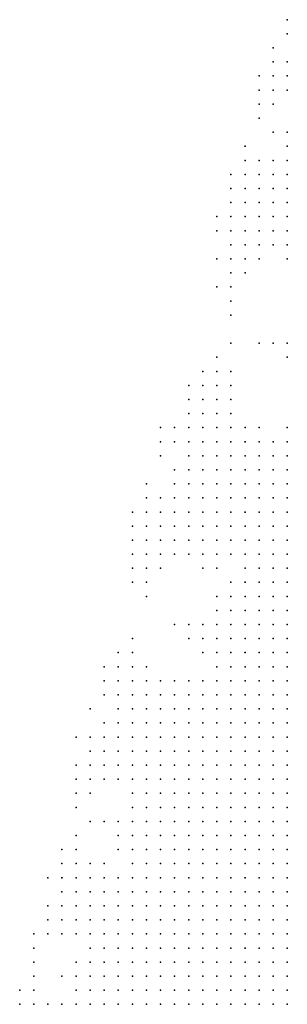
# Model space of a CAD drawing. Units: inches. Extents: x -1.3 to 1.3, y -1.1 to 1.1.
# Drawn here: x 0.29 to 0.32, y -0.42 to -0.28 of the extents above; entities that cross this region are included whole.
import ezdxf

# ---------------------------------------------------------------- set-up
doc = ezdxf.new("R2010")
doc.units = ezdxf.units.IN
doc.header["$MEASUREMENT"] = 0
doc.header["$PDMODE"] = 32
doc.header["$PDSIZE"] = 1e-05
for name, color, linetype in [('layer18', 18, 'Continuous'), ('layer19', 19, 'Continuous'), ('layer20', 20, 'Continuous'), ('layer21', 21, 'Continuous'), ('layer22', 22, 'Continuous'), ('layer23', 23, 'Continuous'), ('layer24', 24, 'Continuous'), ('layer25', 25, 'Continuous'), ('layer26', 26, 'Continuous'), ('layer27', 27, 'Continuous'), ('layer28', 28, 'Continuous'), ('layer29', 29, 'Continuous'), ('layer30', 30, 'Continuous'), ('layer31', 31, 'Continuous'), ('layer32', 32, 'Continuous'), ('layer33', 33, 'Continuous'), ('layer34', 34, 'Continuous'), ('layer35', 35, 'Continuous'), ('layer36', 36, 'Continuous'), ('layer37', 37, 'Continuous'), ('layer38', 38, 'Continuous'), ('layer39', 39, 'Continuous'), ('layer40', 40, 'Continuous'), ('layer41', 41, 'Continuous'), ('layer42', 42, 'Continuous'), ('layer44', 44, 'Continuous'), ('layer45', 45, 'Continuous'), ('layer46', 46, 'Continuous'), ('layer47', 47, 'Continuous'), ('layer48', 48, 'Continuous'), ('layer49', 49, 'Continuous'), ('layer51', 51, 'Continuous'), ('layer54', 54, 'Continuous'), ('layer56', 56, 'Continuous')]:
    doc.layers.add(name, color=color, linetype=linetype)

msp = doc.modelspace()

# ---------------------------------------------------------------- linework, layer by layer
at = {"layer": 'layer18', "color": 18}
for p in [(0.3235, -0.3457), (0.3235, -0.3477), (0.3215, -0.3497), (0.3235, -0.3497), (0.3215, -0.3517), (0.3235, -0.3517), (0.3215, -0.3537), (0.3235, -0.3537), (0.3215, -0.3557), (0.3235, -0.3557), (0.3215, -0.3577), (0.3235, -0.3577), (0.3215, -0.3597), (0.3235, -0.3597), (0.3215, -0.3617), (0.3235, -0.3617), (0.3215, -0.3637), (0.3235, -0.3637), (0.3215, -0.3657), (0.3235, -0.3657), (0.3215, -0.3677), (0.3235, -0.3677), (0.3215, -0.3697), (0.3235, -0.3697), (0.3215, -0.3717), (0.3235, -0.3717), (0.3235, -0.3737), (0.3235, -0.3757)]:
    msp.add_point(p, dxfattribs=at)
at = {"layer": 'layer19', "color": 19}
for p in [(0.3235, -0.3037), (0.3235, -0.3057), (0.3235, -0.3077), (0.3235, -0.3097), (0.3215, -0.3437), (0.3235, -0.3437), (0.3195, -0.3457), (0.3215, -0.3457), (0.3175, -0.3477), (0.3195, -0.3477), (0.3215, -0.3477), (0.3175, -0.3497), (0.3195, -0.3497), (0.3175, -0.3517), (0.3195, -0.3517), (0.3175, -0.3537), (0.3195, -0.3537), (0.3175, -0.3557), (0.3195, -0.3557), (0.3175, -0.3577), (0.3195, -0.3577), (0.3195, -0.3597), (0.3195, -0.3617), (0.3195, -0.3637), (0.3195, -0.3657), (0.3175, -0.3677), (0.3195, -0.3677), (0.3175, -0.3697), (0.3195, -0.3697), (0.3175, -0.3717), (0.3195, -0.3717), (0.3175, -0.3737), (0.3195, -0.3737), (0.3215, -0.3737), (0.3175, -0.3757), (0.3195, -0.3757), (0.3215, -0.3757), (0.3175, -0.3777), (0.3195, -0.3777), (0.3215, -0.3777), (0.3235, -0.3777), (0.3175, -0.3797), (0.3195, -0.3797), (0.3215, -0.3797), (0.3235, -0.3797), (0.3175, -0.3817), (0.3195, -0.3817), (0.3215, -0.3817), (0.3235, -0.3817), (0.3175, -0.3837), (0.3195, -0.3837), (0.3215, -0.3837), (0.3235, -0.3837), (0.3175, -0.3857), (0.3195, -0.3857), (0.3215, -0.3857), (0.3235, -0.3857), (0.3175, -0.3877), (0.3195, -0.3877), (0.3215, -0.3877), (0.3235, -0.3877), (0.3195, -0.3897), (0.3215, -0.3897), (0.3235, -0.3897), (0.3215, -0.3917), (0.3235, -0.3917), (0.3235, -0.3937)]:
    msp.add_point(p, dxfattribs=at)
at = {"layer": 'layer20', "color": 20}
for p in [(0.3235, -0.3017), (0.3215, -0.3037), (0.3215, -0.3057), (0.3195, -0.3077), (0.3215, -0.3077), (0.3215, -0.3097), (0.3235, -0.3117), (0.3215, -0.3417), (0.3235, -0.3417), (0.3175, -0.3437), (0.3195, -0.3437), (0.3135, -0.3457), (0.3155, -0.3457), (0.3175, -0.3457), (0.3135, -0.3477), (0.3155, -0.3477), (0.3135, -0.3497), (0.3155, -0.3497), (0.3135, -0.3517), (0.3155, -0.3517), (0.3135, -0.3537), (0.3155, -0.3537), (0.3155, -0.3557), (0.3175, -0.3597), (0.3175, -0.3617), (0.3175, -0.3637), (0.3155, -0.3657), (0.3175, -0.3657), (0.3155, -0.3677), (0.3155, -0.3697), (0.3155, -0.3717), (0.3155, -0.3737), (0.3155, -0.3757), (0.3135, -0.3777), (0.3155, -0.3777), (0.3135, -0.3797), (0.3155, -0.3797), (0.3135, -0.3817), (0.3155, -0.3817), (0.3115, -0.3837), (0.3135, -0.3837), (0.3155, -0.3837), (0.3115, -0.3857), (0.3135, -0.3857), (0.3155, -0.3857), (0.3115, -0.3877), (0.3135, -0.3877), (0.3155, -0.3877), (0.3115, -0.3897), (0.3135, -0.3897), (0.3155, -0.3897), (0.3175, -0.3897), (0.3115, -0.3917), (0.3135, -0.3917), (0.3155, -0.3917), (0.3175, -0.3917), (0.3195, -0.3917), (0.3115, -0.3937), (0.3135, -0.3937), (0.3155, -0.3937), (0.3175, -0.3937), (0.3195, -0.3937), (0.3215, -0.3937), (0.3115, -0.3957), (0.3135, -0.3957), (0.3155, -0.3957), (0.3175, -0.3957), (0.3195, -0.3957), (0.3215, -0.3957), (0.3235, -0.3957), (0.3115, -0.3977), (0.3135, -0.3977), (0.3155, -0.3977), (0.3175, -0.3977), (0.3195, -0.3977), (0.3215, -0.3977), (0.3235, -0.3977), (0.3135, -0.3997), (0.3155, -0.3997), (0.3175, -0.3997), (0.3195, -0.3997), (0.3215, -0.3997), (0.3235, -0.3997), (0.3155, -0.4017), (0.3175, -0.4017), (0.3195, -0.4017), (0.3215, -0.4017), (0.3235, -0.4017), (0.3175, -0.4037), (0.3195, -0.4037), (0.3215, -0.4037), (0.3235, -0.4037), (0.3215, -0.4057), (0.3235, -0.4057)]:
    msp.add_point(p, dxfattribs=at)
at = {"layer": 'layer21', "color": 21}
for p in [(0.3235, -0.2997), (0.3195, -0.3037), (0.3195, -0.3057), (0.3195, -0.3097), (0.3195, -0.3117), (0.3215, -0.3117), (0.3215, -0.3137), (0.3235, -0.3137), (0.3155, -0.3417), (0.3175, -0.3417), (0.3195, -0.3417), (0.3135, -0.3437), (0.3155, -0.3437), (0.3115, -0.3457), (0.3115, -0.3477), (0.3115, -0.3497), (0.3115, -0.3517), (0.3115, -0.3537), (0.3115, -0.3557), (0.3135, -0.3557), (0.3135, -0.3577), (0.3155, -0.3577), (0.3135, -0.3677), (0.3135, -0.3697), (0.3135, -0.3717), (0.3135, -0.3757), (0.3115, -0.3777), (0.3095, -0.3797), (0.3115, -0.3797), (0.3095, -0.3817), (0.3115, -0.3817), (0.3075, -0.3837), (0.3095, -0.3837), (0.3075, -0.3857), (0.3095, -0.3857), (0.3075, -0.3877), (0.3095, -0.3877), (0.3075, -0.3897), (0.3095, -0.3897), (0.3075, -0.3917), (0.3095, -0.3917), (0.3075, -0.3937), (0.3095, -0.3937), (0.3075, -0.3957), (0.3095, -0.3957), (0.3075, -0.3977), (0.3095, -0.3977), (0.3095, -0.3997), (0.3115, -0.3997), (0.3095, -0.4017), (0.3115, -0.4017), (0.3135, -0.4017), (0.3095, -0.4037), (0.3115, -0.4037), (0.3135, -0.4037), (0.3155, -0.4037), (0.3115, -0.4057), (0.3135, -0.4057), (0.3155, -0.4057), (0.3175, -0.4057), (0.3195, -0.4057), (0.3135, -0.4077), (0.3155, -0.4077), (0.3175, -0.4077), (0.3195, -0.4077), (0.3215, -0.4077), (0.3235, -0.4077), (0.3155, -0.4097), (0.3175, -0.4097), (0.3195, -0.4097), (0.3215, -0.4097), (0.3235, -0.4097), (0.3175, -0.4117), (0.3195, -0.4117), (0.3215, -0.4117), (0.3235, -0.4117), (0.3195, -0.4137), (0.3215, -0.4137), (0.3235, -0.4137)]:
    msp.add_point(p, dxfattribs=at)
at = {"layer": 'layer22', "color": 22}
for p in [(0.3235, -0.2897), (0.3175, -0.3097), (0.3175, -0.3117), (0.3195, -0.3137), (0.3135, -0.3397), (0.3155, -0.3397), (0.3175, -0.3397), (0.3235, -0.3397), (0.3135, -0.3417), (0.3115, -0.3437), (0.3095, -0.3477), (0.3095, -0.3497), (0.3075, -0.3517), (0.3095, -0.3517), (0.3095, -0.3537), (0.3095, -0.3557), (0.3155, -0.3617), (0.3155, -0.3637), (0.3135, -0.3657), (0.3115, -0.3697), (0.3135, -0.3737), (0.3095, -0.3777), (0.3055, -0.3797), (0.3075, -0.3797), (0.3055, -0.3817), (0.3075, -0.3817), (0.3035, -0.3837), (0.3055, -0.3837), (0.3055, -0.3857), (0.3055, -0.3877), (0.3055, -0.3897), (0.3055, -0.3917), (0.3055, -0.3937), (0.3055, -0.3957), (0.3055, -0.3977), (0.3055, -0.3997), (0.3075, -0.3997), (0.3055, -0.4017), (0.3075, -0.4017), (0.3035, -0.4037), (0.3055, -0.4037), (0.3075, -0.4037), (0.3035, -0.4057), (0.3055, -0.4057), (0.3075, -0.4057), (0.3095, -0.4057), (0.3055, -0.4077), (0.3075, -0.4077), (0.3095, -0.4077), (0.3115, -0.4077), (0.3055, -0.4097), (0.3075, -0.4097), (0.3095, -0.4097), (0.3115, -0.4097), (0.3135, -0.4097), (0.3055, -0.4117), (0.3075, -0.4117), (0.3095, -0.4117), (0.3115, -0.4117), (0.3135, -0.4117), (0.3155, -0.4117), (0.3075, -0.4137), (0.3095, -0.4137), (0.3115, -0.4137), (0.3135, -0.4137), (0.3155, -0.4137), (0.3175, -0.4137), (0.3095, -0.4157), (0.3115, -0.4157), (0.3135, -0.4157), (0.3155, -0.4157), (0.3175, -0.4157), (0.3195, -0.4157), (0.3215, -0.4157), (0.3235, -0.4157), (0.3135, -0.4177), (0.3155, -0.4177), (0.3175, -0.4177), (0.3195, -0.4177), (0.3215, -0.4177), (0.3235, -0.4177)]:
    msp.add_point(p, dxfattribs=at)
at = {"layer": 'layer23', "color": 23}
for p in [(0.3235, -0.2917), (0.3235, -0.2977), (0.3195, -0.3017), (0.3215, -0.3017), (0.3175, -0.3037), (0.3175, -0.3057), (0.3175, -0.3077), (0.3175, -0.3137), (0.3115, -0.3397), (0.3115, -0.3417), (0.3075, -0.3497), (0.3055, -0.3537), (0.3075, -0.3537), (0.3075, -0.3557), (0.3115, -0.3577), (0.3115, -0.3677), (0.3075, -0.3777), (0.3035, -0.3797), (0.3015, -0.3817), (0.3035, -0.3817), (0.3015, -0.3837), (0.3015, -0.3857), (0.3035, -0.3857), (0.3035, -0.3877), (0.3035, -0.3937), (0.3035, -0.3957), (0.3035, -0.3977), (0.3035, -0.3997), (0.3035, -0.4017), (0.3015, -0.4057), (0.3015, -0.4077), (0.3035, -0.4077), (0.3015, -0.4097), (0.3035, -0.4097), (0.3015, -0.4117), (0.3035, -0.4117), (0.2995, -0.4137), (0.3015, -0.4137), (0.3035, -0.4137), (0.3055, -0.4137), (0.3015, -0.4157), (0.3035, -0.4157), (0.3055, -0.4157), (0.3075, -0.4157), (0.3015, -0.4177), (0.3035, -0.4177), (0.3055, -0.4177), (0.3075, -0.4177), (0.3095, -0.4177), (0.3115, -0.4177), (0.3015, -0.4197), (0.3035, -0.4197), (0.3055, -0.4197), (0.3075, -0.4197), (0.3095, -0.4197), (0.3115, -0.4197), (0.3135, -0.4197), (0.3155, -0.4197), (0.3175, -0.4197), (0.3195, -0.4197), (0.3215, -0.4197), (0.3235, -0.4197), (0.3035, -0.4217), (0.3055, -0.4217), (0.3075, -0.4217), (0.3095, -0.4217), (0.3115, -0.4217), (0.3135, -0.4217), (0.3155, -0.4217), (0.3175, -0.4217), (0.3195, -0.4217)]:
    msp.add_point(p, dxfattribs=at)
at = {"layer": 'layer24', "color": 24}
for p in [(0.3235, -0.2877), (0.3215, -0.2897), (0.3175, -0.3017), (0.3155, -0.3117), (0.3155, -0.3137), (0.3175, -0.3157), (0.3195, -0.3157), (0.3235, -0.3277), (0.3115, -0.3377), (0.3135, -0.3377), (0.3155, -0.3377), (0.3095, -0.3397), (0.3095, -0.3417), (0.3095, -0.3457), (0.3055, -0.3517), (0.3055, -0.3557), (0.3115, -0.3717), (0.3035, -0.3777), (0.3055, -0.3777), (0.3015, -0.3797), (0.2995, -0.3817), (0.2995, -0.3837), (0.2995, -0.3857), (0.3015, -0.3877), (0.3035, -0.3897), (0.3015, -0.3957), (0.3015, -0.3977), (0.3015, -0.4037), (0.2995, -0.4057), (0.2975, -0.4077), (0.2995, -0.4077), (0.2975, -0.4097), (0.2995, -0.4097), (0.2975, -0.4117), (0.2995, -0.4117), (0.2975, -0.4137), (0.2975, -0.4157), (0.2995, -0.4157), (0.2975, -0.4177), (0.2995, -0.4177), (0.2995, -0.4197), (0.2995, -0.4217), (0.3015, -0.4217), (0.3215, -0.4217)]:
    msp.add_point(p, dxfattribs=at)
at = {"layer": 'layer25', "color": 25}
for p in [(0.3215, -0.2917), (0.3155, -0.3037), (0.3155, -0.3157), (0.3235, -0.3157), (0.3135, -0.3357), (0.3055, -0.3497), (0.3055, -0.3577), (0.3075, -0.3577), (0.3135, -0.3597), (0.3135, -0.3637), (0.3095, -0.3677), (0.3035, -0.3757), (0.3115, -0.3757), (0.3015, -0.3777), (0.2995, -0.3797), (0.2975, -0.3837), (0.2975, -0.3857), (0.2995, -0.3877), (0.3015, -0.3897), (0.3035, -0.3917), (0.3015, -0.4017), (0.2995, -0.4037), (0.2955, -0.4057), (0.2975, -0.4057), (0.2955, -0.4077), (0.2955, -0.4097), (0.2955, -0.4117), (0.2955, -0.4197), (0.2975, -0.4197), (0.2955, -0.4217), (0.2975, -0.4217), (0.3235, -0.4217)]:
    msp.add_point(p, dxfattribs=at)
at = {"layer": 'layer26', "color": 26}
for p in [(0.3215, -0.2877), (0.3155, -0.3177), (0.3175, -0.3177), (0.3115, -0.3357), (0.3075, -0.3417), (0.3095, -0.3437), (0.3075, -0.3477), (0.3035, -0.3557), (0.3035, -0.3577), (0.2995, -0.3757), (0.3015, -0.3757), (0.3095, -0.3757), (0.2995, -0.3777), (0.2975, -0.3877), (0.3015, -0.3997), (0.2975, -0.4037), (0.2935, -0.4057), (0.2935, -0.4077), (0.2935, -0.4097), (0.2955, -0.4137), (0.2955, -0.4157), (0.2955, -0.4177)]:
    msp.add_point(p, dxfattribs=at)
at = {"layer": 'layer27', "color": 27}
for p in [(0.3215, -0.2977), (0.3175, -0.2997), (0.3135, -0.3337), (0.3155, -0.3357), (0.3075, -0.3397), (0.3035, -0.3497), (0.3035, -0.3537), (0.3095, -0.3577), (0.3115, -0.3597), (0.2975, -0.3817), (0.2955, -0.3857), (0.2955, -0.3877), (0.3015, -0.3937), (0.2955, -0.4037), (0.2915, -0.4077), (0.2915, -0.4097), (0.2935, -0.4117), (0.2935, -0.4177), (0.2935, -0.4217)]:
    msp.add_point(p, dxfattribs=at)
at = {"layer": 'layer28', "color": 28}
for p in [(0.3155, -0.3097), (0.3135, -0.3117), (0.3215, -0.3277), (0.3115, -0.3337), (0.3095, -0.3377), (0.3035, -0.3517), (0.3035, -0.3597), (0.3095, -0.3697), (0.3015, -0.3737), (0.2955, -0.3837), (0.2995, -0.3957), (0.2935, -0.4037), (0.2935, -0.4197)]:
    msp.add_point(p, dxfattribs=at)
at = {"layer": 'layer29', "color": 29}
for p in [(0.3135, -0.3157), (0.3155, -0.3197), (0.3095, -0.3357), (0.3015, -0.3557), (0.3055, -0.3597), (0.2995, -0.3737), (0.3075, -0.3757), (0.2975, -0.3777), (0.2955, -0.3897), (0.2975, -0.3897), (0.2995, -0.3977), (0.2935, -0.4017), (0.2915, -0.4037), (0.2915, -0.4057), (0.2895, -0.4097), (0.2915, -0.4117), (0.2935, -0.4157)]:
    msp.add_point(p, dxfattribs=at)
at = {"layer": 'layer30', "color": 30}
for p in [(0.3195, -0.2937), (0.3135, -0.3097), (0.3135, -0.3317), (0.3075, -0.3677), (0.3015, -0.3717), (0.2975, -0.3757), (0.3055, -0.3757), (0.2895, -0.4117)]:
    msp.add_point(p, dxfattribs=at)
at = {"layer": 'layer31', "color": 31}
for p in [(0.3155, -0.3057), (0.3155, -0.3077), (0.3115, -0.3317), (0.3035, -0.3477), (0.2935, -0.3877), (0.2915, -0.4017), (0.2895, -0.4077), (0.2915, -0.4177), (0.2915, -0.4217)]:
    msp.add_point(p, dxfattribs=at)
at = {"layer": 'layer32', "color": 32}
for p in [(0.3155, -0.3217), (0.3155, -0.3337), (0.3055, -0.3417), (0.3015, -0.3597), (0.3035, -0.3617), (0.3035, -0.3737), (0.2935, -0.3897), (0.2995, -0.3897), (0.2995, -0.3997), (0.2955, -0.4017), (0.2875, -0.4217)]:
    msp.add_point(p, dxfattribs=at)
at = {"layer": 'layer33', "color": 33}
for p in [(0.3215, -0.2937), (0.3095, -0.3337), (0.2935, -0.3837), (0.2975, -0.3957), (0.2935, -0.3997), (0.2875, -0.4117)]:
    msp.add_point(p, dxfattribs=at)
at = {"layer": 'layer34', "color": 34}
for p in [(0.3235, -0.2837), (0.3135, -0.3197), (0.3015, -0.3697), (0.2995, -0.3717), (0.2935, -0.3917), (0.2915, -0.3997), (0.2895, -0.4037)]:
    msp.add_point(p, dxfattribs=at)
at = {"layer": 'layer35', "color": 35}
for p in [(0.3135, -0.3297), (0.3055, -0.3437), (0.3015, -0.3577), (0.3015, -0.3617), (0.2855, -0.4217)]:
    msp.add_point(p, dxfattribs=at)
at = {"layer": 'layer36', "color": 36}
for p in [(0.3215, -0.2857), (0.3075, -0.3457), (0.3015, -0.3517), (0.2875, -0.4137)]:
    msp.add_point(p, dxfattribs=at)
at = {"layer": 'layer37', "color": 37}
for p in [(0.3155, -0.3237), (0.2875, -0.4197), (0.2895, -0.4217)]:
    msp.add_point(p, dxfattribs=at)
at = {"layer": 'layer38', "color": 38}
for p in [(0.3235, -0.2817), (0.3195, -0.3277), (0.3155, -0.3317)]:
    msp.add_point(p, dxfattribs=at)
at = {"layer": 'layer39', "color": 39}
for p in [(0.3235, -0.3297), (0.2955, -0.3917), (0.2935, -0.3977)]:
    msp.add_point(p, dxfattribs=at)
at = {"layer": 'layer40', "color": 40}
for p in [(0.3195, -0.2897), (0.3195, -0.3397), (0.3015, -0.3537)]:
    msp.add_point(p, dxfattribs=at)
at = {"layer": 'layer41', "color": 41}
for p in [(0.3035, -0.3637), (0.2975, -0.3737)]:
    msp.add_point(p, dxfattribs=at)
at = {"layer": 'layer42', "color": 42}
for p in [(0.3155, -0.3277), (0.2935, -0.3937)]:
    msp.add_point(p, dxfattribs=at)
at = {"layer": 'layer44', "color": 44}
msp.add_point((0.3015, -0.3917), dxfattribs=at)
at = {"layer": 'layer45', "color": 45}
msp.add_point((0.2955, -0.3957), dxfattribs=at)
at = {"layer": 'layer46', "color": 46}
msp.add_point((0.2955, -0.3797), dxfattribs=at)
at = {"layer": 'layer47', "color": 47}
msp.add_point((0.2875, -0.4177), dxfattribs=at)
at = {"layer": 'layer48', "color": 48}
for p in [(0.2875, -0.4157), (0.2855, -0.4197)]:
    msp.add_point(p, dxfattribs=at)
at = {"layer": 'layer49', "color": 49}
msp.add_point((0.3055, -0.3397), dxfattribs=at)
at = {"layer": 'layer51', "color": 51}
msp.add_point((0.3195, -0.2957), dxfattribs=at)
at = {"layer": 'layer54', "color": 54}
msp.add_point((0.2975, -0.4017), dxfattribs=at)
at = {"layer": 'layer56', "color": 56}
msp.add_point((0.3195, -0.2917), dxfattribs=at)

doc.saveas('drawing.dxf')
